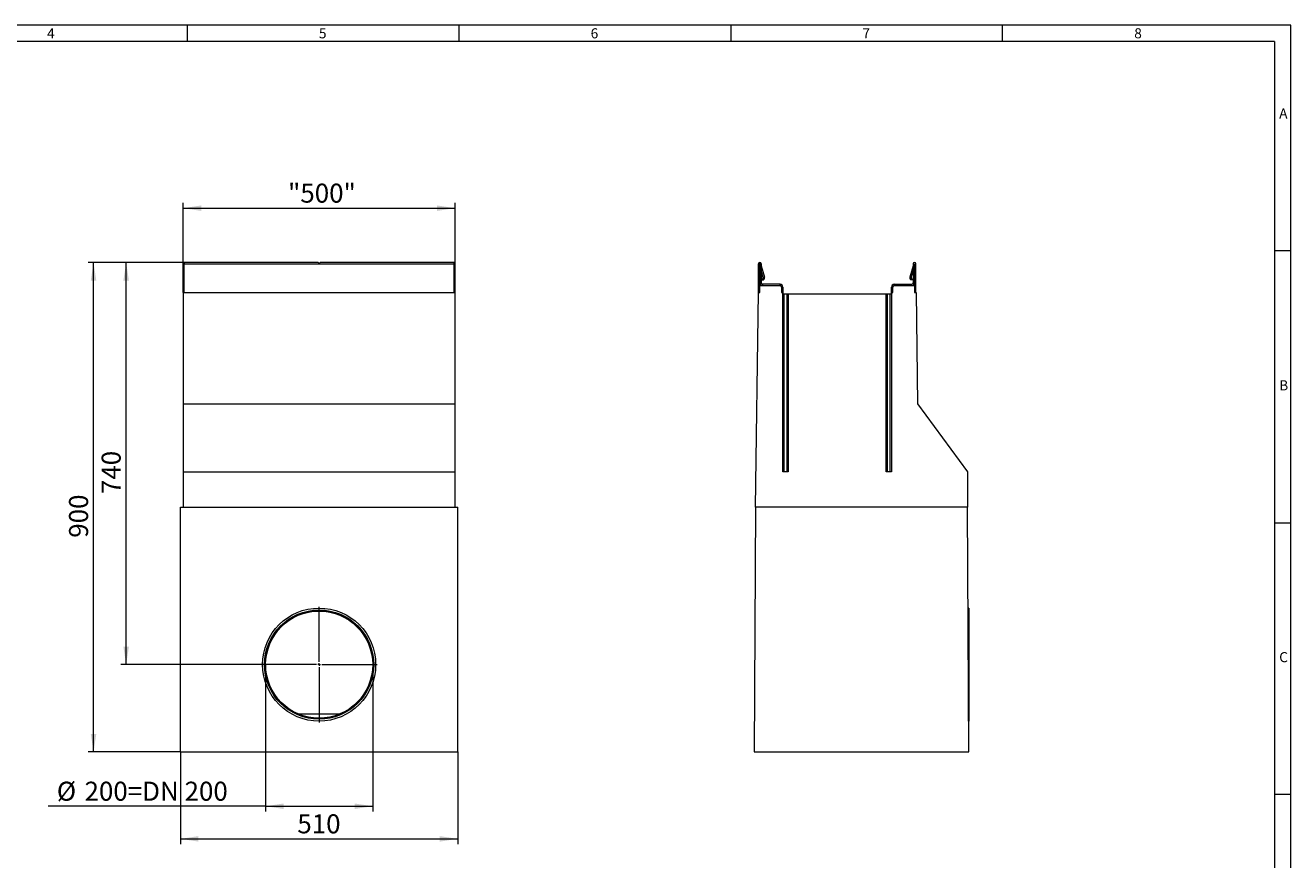
# Model space of a CAD drawing. Units: millimetres. Extents: x 7 to 413, y 7 to 290.
# Drawn here: x 180 to 413, y 137 to 290 of the extents above; entities that cross this region are included whole.
import ezdxf

# ---------------------------------------------------------------- set-up
doc = ezdxf.new("R2010")
doc.units = ezdxf.units.MM
doc.styles.add('SLDTEXTSTYLE0', font='TXT', dxfattribs={"width": 0.75})
doc.styles.add('SLDTEXTSTYLE1', font='TXT', dxfattribs={"width": 0.605})
doc.dimstyles.new('SLDDIMSTYLE0', dxfattribs={"dimtxt": 3.5, "dimasz": 3.302, "dimexe": 0, "dimexo": 0.0625, "dimgap": 0.875, "dimtad": 1, "dimdec": 1, "dimlfac": 10, "dimrnd": 1e-09, "dimzin": 12, "dimdsep": 46, "dimtxsty": 'SLDTEXTSTYLE1', "dimsah": 1, "dimcen": 0.09, "dimadec": 0, "dimazin": 3, "dimtfac": 1, "dimtdec": 1, "dimtofl": 0, "dimtmove": 0, "dimatfit": 3, "dimfxl": 0, "dimfrac": 2, "dimtolj": 1, "dimtzin": 12, "dimarcsym": 0})
doc.dimstyles.new('SLDDIMSTYLE1', dxfattribs={"dimtxt": 3.5, "dimasz": 3.302, "dimexe": 0, "dimexo": 0.0625, "dimgap": 0.875, "dimtad": 1, "dimdec": 0, "dimlfac": 10, "dimrnd": 1e-09, "dimzin": 12, "dimdsep": 46, "dimtxsty": 'SLDTEXTSTYLE1', "dimsah": 1, "dimcen": 0.09, "dimadec": 0, "dimazin": 3, "dimtfac": 1, "dimtdec": 0, "dimtofl": 0, "dimtmove": 0, "dimatfit": 3, "dimfxl": 0, "dimfrac": 2, "dimtolj": 1, "dimtzin": 12, "dimarcsym": 0})

# ---------------------------------------------------------------- blocks, each defined once
blk = doc.blocks.new('_D')
at = {"color": 7, "linetype": 'Continuous', "lineweight": 0}
for p, q in [((209.26, 240.87), (209.26, 257.37)), ((209.26, 256.37), (259.26, 256.37)), ((259.26, 240.87), (259.26, 257.37))]:
    blk.add_line(p, q, dxfattribs=at)
for points in [[(209.26, 256.37), (212.56, 255.86), (212.56, 256.87)], [(259.26, 256.37), (255.96, 256.87), (255.96, 255.86)]]:
    blk.add_solid(points, dxfattribs=at)
at = {"color": 7, "linetype": 'Continuous', "lineweight": 0, "insert": (228.54, 260.88), "char_height": 3.5, "attachment_point": 1, "style": 'SLDTEXTSTYLE1'}
blk.add_mtext('"500"', dxfattribs=at)
blk = doc.blocks.new('_D_1')
at = {"color": 7, "linetype": 'Continuous', "lineweight": 0}
for p, q in [((224.41, 172.42), (224.41, 145.37)), ((244.11, 172.42), (244.11, 145.37)), ((224.41, 146.37), (184.42, 146.37)), ((224.41, 146.37), (244.11, 146.37))]:
    blk.add_line(p, q, dxfattribs=at)
for points in [[(224.41, 146.37), (227.71, 145.86), (227.71, 146.87)], [(244.11, 146.37), (240.81, 146.87), (240.81, 145.86)]]:
    blk.add_solid(points, dxfattribs=at)
at = {"color": 7, "linetype": 'Continuous', "lineweight": 0, "char_height": 3.5, "attachment_point": 1, "style": 'SLDTEXTSTYLE1'}
for s, insert in [('%%c', (186, 150.88)), ('200=DN 200', (191.1, 150.88))]:
    blk.add_mtext(s, dxfattribs=dict(at, insert=insert))
blk = doc.blocks.new('_D_2')
at = {"color": 7, "linetype": 'Continuous', "lineweight": 0}
for p, q in [((208.76, 156.37), (208.76, 139.37)), ((259.76, 156.37), (259.76, 139.37)), ((208.76, 140.37), (259.76, 140.37))]:
    blk.add_line(p, q, dxfattribs=at)
for points in [[(208.76, 140.37), (212.06, 139.86), (212.06, 140.87)], [(259.76, 140.37), (256.46, 140.87), (256.46, 139.86)]]:
    blk.add_solid(points, dxfattribs=at)
at = {"color": 7, "linetype": 'Continuous', "lineweight": 0, "insert": (230.25, 144.88), "char_height": 3.5, "attachment_point": 1, "style": 'SLDTEXTSTYLE1'}
blk.add_mtext('510', dxfattribs=at)
blk = doc.blocks.new('_D_3')
at = {"color": 7, "linetype": 'Continuous', "lineweight": 0}
for p, q in [((209.41, 246.37), (197.76, 246.37)), ((198.76, 172.42), (198.76, 246.37)), ((223.61, 172.42), (197.76, 172.42))]:
    blk.add_line(p, q, dxfattribs=at)
for points in [[(198.76, 246.37), (198.25, 243.06), (199.27, 243.06)], [(198.76, 172.42), (199.27, 175.72), (198.25, 175.72)]]:
    blk.add_solid(points, dxfattribs=at)
at = {"color": 7, "linetype": 'Continuous', "lineweight": 0, "insert": (194.25, 203.78, -4.5), "char_height": 3.5, "attachment_point": 1, "rotation": 90, "style": 'SLDTEXTSTYLE1'}
blk.add_mtext('740', dxfattribs=at)
blk = doc.blocks.new('_D_4')
at = {"color": 7, "linetype": 'Continuous', "lineweight": 0}
for p, q in [((209.41, 246.37), (191.76, 246.37)), ((192.76, 156.37), (192.76, 246.37)), ((208.76, 156.37), (191.76, 156.37))]:
    blk.add_line(p, q, dxfattribs=at)
for points in [[(192.76, 246.37), (192.25, 243.06), (193.27, 243.06)], [(192.76, 156.37), (193.27, 159.67), (192.25, 159.67)]]:
    blk.add_solid(points, dxfattribs=at)
at = {"color": 7, "linetype": 'Continuous', "lineweight": 0, "insert": (188.25, 195.75, -4.5), "char_height": 3.5, "attachment_point": 1, "rotation": 90, "style": 'SLDTEXTSTYLE1'}
blk.add_mtext('900', dxfattribs=at)
blk = doc.blocks.new('SW_CENTERMARKSYMBOL_0')
at = {"color": 0, "linetype": 'Continuous', "lineweight": 0}
for p, q in [((0, 0.5), (0, 10.65)), ((-0.5, 0), (-10.65, 0)), ((0, 0), (-0.25, 0)), ((0, 0), (0, 0.25)), ((0, 0), (0, -0.25)), ((0, 0), (0.25, 0)), ((0.5, 0), (10.65, 0)), ((0, -0.5), (0, -10.65))]:
    blk.add_line(p, q, dxfattribs=at)

msp = doc.modelspace()

# ---------------------------------------------------------------- linework, layer by layer
at = {"color": 7, "linetype": 'Continuous', "lineweight": 0}
for p, q in [((413, 290), (7, 290)), ((210, 290), (210, 287)), ((260, 287), (260, 290)), ((310, 290), (310, 287)), ((360, 287), (360, 290)), ((413, 38), (413, 290)), ((410, 287), (10, 287)), ((410, 287), (410, 38)), ((413, 248.5), (410, 248.5)), ((410, 198.5), (413, 198.5)), ((413, 148.5), (410, 148.5))]:
    msp.add_line(p, q, dxfattribs=at)
at = {"color": 7, "linetype": 'Continuous', "lineweight": 15}
for p, q in [((234.086, 246.366), (209.411, 246.366)), ((209.411, 246.366), (209.411, 246.111)), ((209.411, 240.866), (209.411, 246.111)), ((234.086, 246.366), (234.261, 246.166)), ((234.261, 246.166), (234.436, 246.366)), ((259.111, 246.366), (234.436, 246.366)), ((259.111, 246.111), (259.111, 246.366)), ((259.111, 240.866), (259.111, 246.111)), ((315.063, 240.866), (315.063, 246.111)), ((315.313, 242.116), (315.313, 246.111)), ((315.323, 246.111), (315.323, 242.616)), ((315.573, 246.111), (315.573, 242.616)), ((315.573, 245.746), (316.173, 243.707)), ((315.933, 243.635), (315.573, 244.881)), ((343.553, 245.746), (342.953, 243.707)), ((343.193, 243.635), (343.553, 244.881)), ((343.553, 246.111), (343.553, 242.616)), ((343.803, 246.111), (343.803, 242.616)), ((343.813, 242.116), (343.813, 246.111)), ((344.063, 240.866), (344.063, 246.111)), ((209.261, 242.116), (209.411, 242.116)), ((209.261, 242.116), (209.261, 240.866)), ((259.111, 242.116), (259.261, 242.116)), ((259.261, 240.866), (259.261, 242.116)), ((315.313, 240.866), (315.313, 242.116)), ((315.313, 242.116), (319.063, 242.116)), ((315.843, 243.366), (315.573, 243.272)), ((315.573, 243.185), (315.61, 243.184)), ((315.61, 243.184), (315.993, 243.166)), ((315.646, 242.149), (315.639, 242.116)), ((319.063, 242.366), (315.823, 242.366)), ((315.993, 243.166), (315.843, 243.366)), ((340.063, 242.366), (343.303, 242.366)), ((340.063, 242.116), (343.813, 242.116)), ((343.133, 243.166), (343.283, 243.366)), ((343.516, 243.184), (343.133, 243.166)), ((343.283, 243.366), (343.553, 243.272)), ((343.481, 242.149), (343.487, 242.116)), ((343.516, 243.184), (343.553, 243.185)), ((343.813, 242.116), (343.813, 240.866)), ((209.261, 240.866), (259.261, 240.866)), ((209.261, 240.866), (209.261, 220.366)), ((259.261, 220.366), (259.261, 240.866)), ((314.563, 201.366), (315.063, 240.866)), ((315.063, 240.866), (315.313, 240.866)), ((319.313, 241.866), (319.313, 240.866)), ((319.313, 240.866), (319.563, 240.866)), ((319.563, 241.866), (319.563, 240.866)), ((319.563, 240.866), (319.563, 240.816)), ((319.563, 207.866), (319.563, 240.816)), ((319.763, 240.616), (319.813, 240.616)), ((319.813, 207.866), (319.813, 240.616)), ((319.813, 240.616), (320.313, 240.616)), ((320.313, 240.616), (320.313, 207.866)), ((320.313, 240.616), (320.563, 240.616)), ((320.563, 240.616), (320.563, 207.866)), ((320.563, 240.616), (338.563, 240.616)), ((338.563, 207.866), (338.563, 240.616)), ((338.563, 240.616), (338.813, 240.616)), ((338.813, 207.866), (338.813, 240.616)), ((338.813, 240.616), (339.313, 240.616)), ((339.313, 207.866), (339.313, 240.616)), ((339.313, 240.616), (339.363, 240.616)), ((339.563, 240.866), (339.563, 241.866)), ((339.563, 240.816), (339.563, 240.866)), ((339.563, 240.866), (339.813, 240.866)), ((339.563, 240.816), (339.563, 207.866)), ((339.813, 240.866), (339.813, 241.866)), ((343.813, 240.866), (344.088, 240.866)), ((344.088, 240.866), (344.334, 220.366)), ((209.261, 220.366), (259.261, 220.366)), ((209.261, 220.366), (209.261, 207.866)), ((259.261, 207.866), (259.261, 220.366)), ((344.334, 220.366), (353.563, 207.866)), ((209.261, 207.866), (259.261, 207.866)), ((209.261, 207.866), (209.261, 201.366)), ((259.261, 201.366), (259.261, 207.866)), ((320.563, 207.866), (319.563, 207.866)), ((339.563, 207.866), (338.563, 207.866)), ((353.563, 207.866), (353.563, 201.366)), ((208.761, 156.366), (208.761, 201.366)), ((208.761, 201.366), (259.761, 201.366)), ((209.261, 201.366), (259.261, 201.366)), ((259.761, 156.366), (259.761, 201.366)), ((314.563, 201.366), (314.313, 156.366)), ((353.563, 201.366), (314.563, 201.366)), ((353.813, 156.366), (353.563, 201.366)), ((353.813, 182.816), (353.666, 182.816)), ((353.813, 182.816), (353.813, 162.016)), ((353.782, 162.016), (353.813, 162.016)), ((208.761, 156.366), (259.761, 156.366)), ((314.313, 156.366), (353.813, 156.366))]:
    msp.add_line(p, q, dxfattribs=at)
at = {"color": 8, "linetype": 'Continuous', "lineweight": 0}
for p, q in [((209.411, 246.111), (259.111, 246.111)), ((315.313, 246.111), (315.063, 246.111)), ((315.323, 246.111), (315.573, 246.111)), ((315.573, 242.616), (315.323, 242.616)), ((315.823, 242.366), (315.823, 242.116)), ((319.063, 242.116), (319.063, 242.366)), ((319.313, 241.866), (319.563, 241.866)), ((230.388, 163.359), (238.135, 163.359))]:
    msp.add_line(p, q, dxfattribs=at)
at = {"color": 7, "linetype": 'Continuous', "lineweight": 15}
for radius in [10.4, 10.05, 9.95, 9.85]:
    msp.add_circle((234.261, 172.416), radius, dxfattribs=at)
for centre, radius, start, end in [((315.318, 246.111), 0.255, 0, 180), ((315.318, 246.111), 0.005, 0, 180), ((343.808, 246.111), 0.255, 0, 180), ((343.808, 246.111), 0.005, 0, 180), ((315.823, 242.616), 0.5, 180, 270), ((315.823, 242.616), 0.25, 180, 270), ((315.693, 243.566), 0.25, 306.8699, 16.12457), ((315.693, 243.566), 0.5, 306.8699, 16.38957), ((319.063, 241.866), 0.5, 0, 90), ((319.063, 241.866), 0.25, 0, 90), ((340.063, 241.866), 0.5, 90, 180), ((340.063, 241.866), 0.25, 90, 180), ((343.433, 243.566), 0.5, 163.61043, 233.1301), ((343.433, 243.566), 0.25, 163.87543, 233.1301), ((343.303, 242.616), 0.5, 270, 360), ((343.303, 242.616), 0.25, 270, 360)]:
    msp.add_arc(centre, radius, start, end, dxfattribs=at)
for points, knots in [([(319.563, 240.816), (319.563, 240.804), (319.564, 240.792), (319.569, 240.767), (319.572, 240.755), (319.582, 240.73), (319.588, 240.718), (319.603, 240.695), (319.612, 240.684), (319.641, 240.655), (319.665, 240.64), (319.702, 240.625), (319.714, 240.622), (319.739, 240.617), (319.751, 240.616), (319.763, 240.616)], [0, 0, 0, 0, 0.125, 0.125, 0.25, 0.25, 0.375, 0.375, 0.5, 0.5, 0.75, 0.75, 0.875, 0.875, 1, 1, 1, 1]), ([(339.363, 240.616), (339.375, 240.616), (339.387, 240.617), (339.412, 240.622), (339.424, 240.625), (339.461, 240.64), (339.485, 240.655), (339.514, 240.684), (339.523, 240.695), (339.538, 240.718), (339.544, 240.73), (339.554, 240.755), (339.557, 240.767), (339.562, 240.792), (339.563, 240.804), (339.563, 240.816)], [0, 0, 0, 0, 0.125, 0.125, 0.25, 0.25, 0.5, 0.5, 0.625, 0.625, 0.75, 0.75, 0.875, 0.875, 1, 1, 1, 1])]:
    msp.add_open_spline(points, degree=3, knots=knots, dxfattribs=at)

# ---------------------------------------------------------------- block references
at = {"color": 7, "linetype": 'Continuous', "lineweight": 0}
msp.add_blockref('SW_CENTERMARKSYMBOL_0', (234.261, 172.416), dxfattribs=at)

# ---------------------------------------------------------------- texts
at = {"color": 7, "linetype": 'Continuous', "lineweight": 0, "char_height": 1.852, "attachment_point": 1, "style": 'SLDTEXTSTYLE0'}
for s, insert in [('4', (184.215, 289.457)), ('5', (234.215, 289.457)), ('6', (284.215, 289.457)), ('7', (334.215, 289.457)), ('8', (384.215, 289.457)), ('A', (410.883, 274.712)), ('B', (410.883, 224.712)), ('C', (410.883, 174.712))]:
    msp.add_mtext(s, dxfattribs=dict(at, insert=insert))

# ---------------------------------------------------------------- dimensions: what is measured, and where the dimension line sits
at = {"color": 7, "linetype": 'Continuous', "lineweight": 0}
for base, p1, p2, picture, middle in [((259.261, 256.366), (209.261, 240.866), (259.261, 240.866), '_D', (234.261, 256.366)), ((259.761, 140.366), (208.761, 156.366), (259.761, 156.366), '_D_2', (234.261, 140.366))]:
    dim = msp.add_linear_dim(base=base, p1=p1, p2=p2, dimstyle='SLDDIMSTYLE0', dxfattribs=at)
    dim.commit()
    dim.dimension.update_dxf_attribs({"geometry": picture, "text_midpoint": middle, "dimtype": 160})
for base, p1, p2, dimstyle, picture, middle in [((192.761, 246.366), (208.761, 156.366), (209.411, 246.366), 'SLDDIMSTYLE0', '_D_4', (192.761, 201.366)), ((198.761424559, 246.365936252), (223.611424559, 172.415936252), (209.411424559, 246.365936252), 'SLDDIMSTYLE1', '_D_3', (198.761424559, 209.390936252))]:
    dim = msp.add_linear_dim(base=base, p1=p1, p2=p2, angle=90, dimstyle=dimstyle, dxfattribs=at)
    dim.commit()
    dim.dimension.update_dxf_attribs({"geometry": picture, "text_midpoint": middle, "dimtype": 160})
dim = msp.add_linear_dim(base=(244.111, 146.366), p1=(224.411, 172.416), p2=(244.111, 172.416), text='%%c<>', dimstyle='SLDDIMSTYLE0', dxfattribs=at)
dim.commit()
dim.dimension.update_dxf_attribs({"geometry": '_D_1', "text_midpoint": (202.114, 146.366), "dimtype": 160})

doc.saveas('drawing.dxf')
